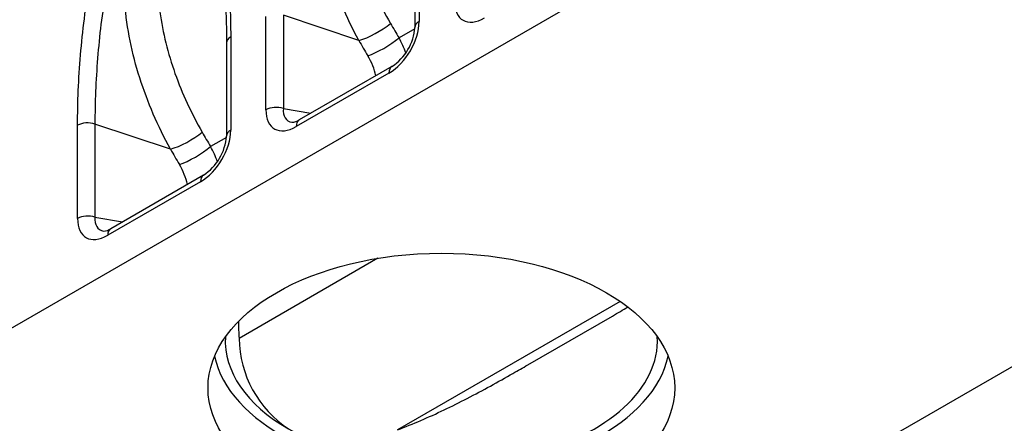
# Model space of a CAD drawing. Units: millimetres. Extents: x 0 to 3092, y 0 to 2138.
# Drawn here: x 224 to 566, y 1486 to 1626 of the extents above; entities that cross this region are included whole.
import ezdxf

# ---------------------------------------------------------------- set-up
doc = ezdxf.new("R2010")
doc.units = ezdxf.units.MM
doc.layers.add('2019-07-12_AKVFD', color=7, linetype='Continuous')

msp = doc.modelspace()

# ---------------------------------------------------------------- linework, layer by layer
at = {"layer": '2019-07-12_AKVFD', "color": 7, "linetype": 'Continuous'}
for p, q in [((79.65624, 1437.44109), (584.98995, 1729.19564)), ((362.56021, 1657.93053), (362.56021, 1625.55754)), ((361.09575, 1655.88929), (361.09575, 1623.5163)), ((309.40468, 1594.86819), (309.40468, 1627.24117)), ((341.6633, 1618.9589), (315.44022, 1627.69993)), ((315.44022, 1627.69993), (315.44022, 1595.32694)), ((264.91822, 1330.48003), (770.25193, 1622.23459)), ((297.15284, 1620.16757), (297.15284, 1587.79458)), ((361.08, 1623.03123), (355.59037, 1619.86179)), ((295.68837, 1618.12632), (295.68837, 1585.75334)), ((353.1085, 1609.91416), (320.92747, 1591.33444)), ((352.07297, 1607.62528), (319.89193, 1589.04555)), ((315.44022, 1595.32694), (324.98631, 1593.67781)), ((243.99731, 1557.10522), (243.99731, 1589.47821)), ((276.25592, 1581.19594), (250.03284, 1589.93696)), ((250.03284, 1589.93696), (250.03284, 1557.56398)), ((295.67262, 1585.26826), (290.18299, 1582.09882)), ((286.66559, 1569.86231), (254.48456, 1551.28258)), ((287.70112, 1572.1512), (255.52009, 1553.57147)), ((250.03284, 1557.56398), (259.57893, 1555.91484)), ((348.26454, 1543.27544), (300.06718, 1515.44868)), ((432.34791, 1528.3157), (355.06438, 1483.69604)), ((400.2643, 1506.24163), (429.68886, 1523.22991))]:
    msp.add_line(p, q, dxfattribs=at)
for centre, radius, start, end in [((343.39983, 1624.76129), 17.73966, 303.1810233, 355.9756135), ((318.26409, 1595.29775), 4.77508, 272.2568611, 303.9013829), ((277.99246, 1586.99832), 17.73966, 303.1810233, 355.9756135), ((252.85671, 1557.53478), 4.77508, 272.2568611, 303.9013829), ((338.63616, 1516.08039), 38.57415, 180.9383386, 236.318944)]:
    msp.add_arc(centre, radius, start, end, dxfattribs=at)
for centre, major_axis, ratio, start_param, end_param in [((385.79282, 1639.52983), (8.07048, 13.49494), 0.551770173, 2.396411991, 3.922249718), ((346.6633, 1623.9589), (-8.71822, -4.89822), 0.26076928, 0.821911651, 2.171889658), ((351.57945, 1619.77673), (7.75493, 12.87843), 0.603660078, 3.970708983, 5.49654671), ((481.71826, 1656.37152), (-130.02757, 113.5677), 0.701944165, 1.11185763, 1.147098123), ((366.09575, 1623.5163), (5, 0), 0.577350269, 2.35619449, 3.14507066), ((300.68837, 1618.12632), (5, 0), 0.577350269, 2.35619449, 3.141592654), ((476.71826, 1651.37152), (-134.5194, 123.0401), 0.69790167, 1.130009797, 1.16525029), ((349.74286, 1618.64705), (-8.5832, -5.13115), 0.237133936, 0.815207321, 2.170301038), ((334.91416, 1614.40834), (-19.75286, 22.96441), 0.667476019, 4.199425553, 4.398637825), ((329.91416, 1609.40834), (-15.11454, 13.82473), 0.697901668, 3.903209181, 4.306842947), ((355.6085, 1605.58404), (2.5, -4.33013), 0.577350269, 3.138286212, 3.926990817), ((312.94022, 1592.82694), (5, 0), 0.577350269, 1.047197551, 2.35619449), ((320.38545, 1601.76687), (8.07048, 13.49494), 0.551770173, 2.396411991, 3.922249718), ((323.92098, 1599.72562), (7.21293, 8.41991), 0.536760131, 2.496340377, 3.449292021), ((247.53284, 1587.43696), (5, 0), 0.577350269, 1.047197551, 2.35619449), ((323.42747, 1587.00431), (2.5, -4.33013), 0.577350269, 3.141592654, 3.926990817), ((281.25592, 1586.19594), (-8.71822, -4.89822), 0.26076928, 0.821911651, 2.171889658), ((286.17207, 1582.01377), (7.75493, 12.87843), 0.603660078, 3.970708983, 5.49654671), ((416.31089, 1618.60856), (-130.02757, 113.5677), 0.701944166, 1.111857628, 1.147098121), ((300.68837, 1585.75334), (5, 0), 0.577350269, 2.35619449, 3.14507066), ((411.31089, 1613.60856), (-134.5194, 123.0401), 0.697901669, 1.1300098, 1.165250293), ((284.33548, 1580.88408), (-8.5832, -5.13115), 0.237133936, 0.815207321, 2.170301038), ((269.50678, 1576.64537), (-19.75286, 22.96441), 0.667476019, 4.199425553, 4.398637825), ((264.50678, 1571.64537), (-15.11454, 13.82473), 0.697901668, 3.903209181, 4.306842947), ((290.20112, 1567.82107), (2.5, -4.33013), 0.577350269, 3.138286212, 3.926990817), ((247.53284, 1555.06398), (5, 0), 0.577350269, 1.047197551, 2.35619449), ((254.97807, 1564.0039), (8.07048, 13.49494), 0.551770173, 2.396411991, 3.922249718), ((258.5136, 1561.96266), (7.21293, 8.41991), 0.536760131, 2.496340377, 3.449292021), ((258.02009, 1549.24134), (2.5, -4.33013), 0.577350269, 3.141592654, 3.926990817), ((370.27713, 1514.60001), (75, 0), 0.577350269, 3.109531654, 3.926990817), ((370.27713, 1514.60001), (-75, 0), 0.577350269, 0.785398163, 3.173653653), ((370.27713, 1514.60001), (79.25023, 0), 0.577350269, 3.257756102, 6.167021858)]:
    msp.add_ellipse(centre, major_axis=major_axis, ratio=ratio, start_param=start_param, end_param=end_param, dxfattribs=at)
msp.add_ellipse((370.27713, 1498.27008), major_axis=(81, 0), ratio=0.577350269, dxfattribs=at)
for points, knots in [([(341.6633, 1618.9589), (339.47757, 1622.95962), (337.4843, 1627.02808), (333.90529, 1635.31421), (332.32462, 1639.52574), (328.292, 1652.23109), (326.50941, 1660.84309), (325.46047, 1674.12244), (325.39033, 1678.60514), (325.88559, 1687.51278), (326.44371, 1691.96265), (327.88862, 1698.67976), (328.47445, 1700.92644), (329.87664, 1705.348), (330.69255, 1707.53411), (332.65759, 1711.84771), (333.80143, 1713.96967), (335.85399, 1716.86664), (336.60155, 1717.78769), (338.18339, 1719.39301), (339.02725, 1720.08204), (340.70798, 1721.09075), (341.54739, 1721.41471), (343.1557, 1721.71624), (343.91615, 1721.69703), (346.06146, 1721.27701), (347.28842, 1720.54103), (348.93944, 1719.13559), (349.4559, 1718.6179), (349.94902, 1718.05836)], [0, 0, 0, 0, 0.0625, 0.0625, 0.125, 0.125, 0.25, 0.25, 0.3125, 0.3125, 0.375, 0.375, 0.40625, 0.40625, 0.4375, 0.4375, 0.46875, 0.46875, 0.484375, 0.484375, 0.5, 0.5, 0.515625, 0.515625, 0.53125, 0.53125, 0.5625, 0.5625, 0.5778904283, 0.5778904283, 0.5778904283, 0.5778904283]), ([(358.73674, 1689.74398), (357.65577, 1692.74411), (356.52595, 1695.64013), (354.07776, 1701.0677), (352.77641, 1703.58422), (350.50055, 1706.81684), (349.68189, 1707.80972), (348.31228, 1709.01635), (347.82831, 1709.37468), (347.04425, 1709.78915), (346.77388, 1709.90645), (346.20334, 1710.0761), (345.90121, 1710.13552), (345.4944, 1710.10409), (345.41121, 1710.09295), (345.23883, 1710.04035), (345.14986, 1709.96612), (344.90019, 1709.72367), (344.74344, 1709.5371), (344.29098, 1708.96082), (344.01533, 1708.54973), (343.23521, 1707.29175), (342.77128, 1706.40302), (341.50708, 1703.71833), (340.82887, 1701.89623), (339.66322, 1698.20715), (339.1797, 1696.33002), (338.38611, 1692.59524), (338.07473, 1690.73385), (337.35375, 1685.15601), (337.15583, 1681.44552), (337.23185, 1674.01044), (337.51138, 1670.29544), (338.96371, 1659.35977), (340.74319, 1652.25337), (344.46051, 1641.77506), (345.88254, 1638.30289), (349.03606, 1631.48979), (350.76793, 1628.14405), (352.64726, 1624.85412)], [0.3135351165, 0.3135351165, 0.3135351165, 0.3135351165, 0.375, 0.375, 0.4375, 0.4375, 0.46875, 0.46875, 0.484375, 0.484375, 0.4921875, 0.4921875, 0.5, 0.5, 0.501953125, 0.501953125, 0.50390625, 0.50390625, 0.5078125, 0.5078125, 0.515625, 0.515625, 0.53125, 0.53125, 0.5625, 0.5625, 0.59375, 0.59375, 0.625, 0.625, 0.6875, 0.6875, 0.75, 0.75, 0.875, 0.875, 0.9375, 0.9375, 1, 1, 1, 1]), ([(243.99731, 1589.47821), (243.99731, 1597.48799), (244.32996, 1605.64024), (245.72271, 1622.25629), (246.77256, 1630.7157), (249.14857, 1643.74795), (250.08149, 1648.1722), (252.32156, 1657.06653), (253.6188, 1661.53124), (256.04075, 1668.27543), (256.93206, 1670.53663), (258.92179, 1674.98954), (260.03514, 1677.21405), (262.5309, 1681.4426), (263.90645, 1683.44774), (266.28627, 1686.16671), (267.10562, 1686.99106), (268.80365, 1688.45335), (269.69064, 1689.09335), (272.30657, 1690.60714), (274.05316, 1691.10413), (276.41968, 1691.14038), (277.17519, 1691.03937), (278.58388, 1690.666), (279.2452, 1690.39395), (281.12777, 1689.37659), (282.23915, 1688.4351), (284.22058, 1686.28633), (285.10284, 1685.06788), (286.7196, 1682.43473), (287.45124, 1681.02024), (288.78242, 1678.09332), (289.38559, 1676.57376), (291.05196, 1671.88642), (291.97399, 1668.59178), (294.34912, 1658.35646), (295.41766, 1651.03989), (296.82088, 1635.95661), (297.15284, 1628.17144), (297.15284, 1620.16757)], [0, 0, 0, 0, 0.125, 0.125, 0.25, 0.25, 0.3125, 0.3125, 0.375, 0.375, 0.40625, 0.40625, 0.4375, 0.4375, 0.46875, 0.46875, 0.484375, 0.484375, 0.5, 0.5, 0.53125, 0.53125, 0.546875, 0.546875, 0.5625, 0.5625, 0.59375, 0.59375, 0.625, 0.625, 0.65625, 0.65625, 0.6875, 0.6875, 0.75, 0.75, 0.875, 0.875, 1, 1, 1, 1]), ([(283.26305, 1681.74015), (282.70427, 1682.37159), (282.1057, 1682.95032), (280.39093, 1684.28525), (279.202, 1684.91839), (277.11923, 1685.24082), (276.37447, 1685.2376), (274.81203, 1684.925), (273.98717, 1684.60925), (272.3508, 1683.65766), (271.52286, 1683.01092), (269.96976, 1681.51562), (269.2217, 1680.64891), (267.1658, 1677.94293), (265.98779, 1675.95492), (263.86685, 1671.85056), (262.94374, 1669.76531), (261.26044, 1665.55558), (260.50918, 1663.44689), (258.45261, 1657.15793), (257.33153, 1652.9903), (255.38679, 1644.68489), (254.57588, 1640.58259), (252.49601, 1628.45293), (251.56449, 1620.56158), (250.32917, 1605.04799), (250.03284, 1597.42896), (250.03284, 1589.93696)], [0.4183193882, 0.4183193882, 0.4183193882, 0.4183193882, 0.4375, 0.4375, 0.46875, 0.46875, 0.484375, 0.484375, 0.5, 0.5, 0.515625, 0.515625, 0.53125, 0.53125, 0.5625, 0.5625, 0.59375, 0.59375, 0.625, 0.625, 0.6875, 0.6875, 0.75, 0.75, 0.875, 0.875, 1, 1, 1, 1]), ([(276.25592, 1581.19594), (274.07019, 1585.19665), (272.07692, 1589.26512), (268.49792, 1597.55124), (266.91724, 1601.76277), (262.88462, 1614.46813), (261.10204, 1623.08012), (260.05309, 1636.35947), (259.98296, 1640.84217), (260.47821, 1649.74982), (261.03634, 1654.19968), (262.48124, 1660.91679), (263.06708, 1663.16347), (264.46927, 1667.58503), (265.28517, 1669.77115), (267.25021, 1674.08475), (268.39405, 1676.20671), (270.44661, 1679.10368), (271.19417, 1680.02472), (272.77601, 1681.63004), (273.61987, 1682.31908), (275.3006, 1683.32779), (276.14001, 1683.65174), (277.74832, 1683.95327), (278.50878, 1683.93406), (280.65409, 1683.51404), (281.88104, 1682.77806), (283.53206, 1681.37262), (284.04853, 1680.85493), (284.54165, 1680.2954)], [0, 0, 0, 0, 0.0625, 0.0625, 0.125, 0.125, 0.25, 0.25, 0.3125, 0.3125, 0.375, 0.375, 0.40625, 0.40625, 0.4375, 0.4375, 0.46875, 0.46875, 0.484375, 0.484375, 0.5, 0.5, 0.515625, 0.515625, 0.53125, 0.53125, 0.5625, 0.5625, 0.5778904283, 0.5778904283, 0.5778904283, 0.5778904283]), ([(283.29741, 1681.74695), (283.34591, 1681.69897), (283.7319, 1681.31622), (284.52125, 1680.2221), (285.58347, 1678.52477), (286.67716, 1676.40376), (287.86044, 1673.77495), (289.07275, 1670.61063), (290.25852, 1666.89175), (291.34095, 1662.77482), (292.31582, 1658.24288), (293.19123, 1653.2217), (293.98006, 1647.59908), (294.68151, 1641.34293), (295.22418, 1634.54425), (295.56259, 1627.44279), (295.70601, 1621.78868), (295.67823, 1618.82666), (295.67118, 1618.11737)], [0, 0, 0, 0, 0.004561874, 0.042262069, 0.081505685, 0.124169151, 0.171811945, 0.231565112, 0.295318245, 0.361851658, 0.432123961, 0.507280863, 0.588911629, 0.679168184, 0.776945828, 0.874756402, 0.974354613, 1, 1, 1, 1]), ([(293.32936, 1651.98101), (292.24839, 1654.98114), (291.11857, 1657.87716), (288.67038, 1663.30473), (287.36904, 1665.82125), (285.09317, 1669.05387), (284.27452, 1670.04675), (282.90491, 1671.25338), (282.42094, 1671.61171), (281.63687, 1672.02619), (281.3665, 1672.14349), (280.79596, 1672.31314), (280.49384, 1672.37255), (280.08703, 1672.34113), (280.00384, 1672.32999), (279.83145, 1672.27738), (279.74248, 1672.20315), (279.49281, 1671.9607), (279.33606, 1671.77414), (278.8836, 1671.19786), (278.60795, 1670.78677), (277.82784, 1669.52878), (277.3639, 1668.64006), (276.0997, 1665.95536), (275.4215, 1664.13326), (274.25584, 1660.44419), (273.77232, 1658.56706), (272.97873, 1654.83227), (272.66736, 1652.97088), (271.94638, 1647.39304), (271.74845, 1643.68255), (271.82447, 1636.24747), (272.104, 1632.53248), (273.55634, 1621.5968), (275.33581, 1614.4904), (279.05313, 1604.01209), (280.47516, 1600.53993), (283.62869, 1593.72683), (285.36056, 1590.38109), (287.23988, 1587.09115)], [0.3135351165, 0.3135351165, 0.3135351165, 0.3135351165, 0.375, 0.375, 0.4375, 0.4375, 0.46875, 0.46875, 0.484375, 0.484375, 0.4921875, 0.4921875, 0.5, 0.5, 0.501953125, 0.501953125, 0.50390625, 0.50390625, 0.5078125, 0.5078125, 0.515625, 0.515625, 0.53125, 0.53125, 0.5625, 0.5625, 0.59375, 0.59375, 0.625, 0.625, 0.6875, 0.6875, 0.75, 0.75, 0.875, 0.875, 0.9375, 0.9375, 1, 1, 1, 1]), ([(429.69297, 1523.23228), (430.666, 1523.79404), (431.57536, 1524.324), (433.34457, 1525.37391), (434.19395, 1525.88983), (434.96455, 1526.37609)], [0.64695175254, 0.64695175254, 0.64695175254, 0.64695175254, 0.6875, 0.6875, 0.73266717084, 0.73266717084, 0.73266717084, 0.73266717084]), ([(355.06438, 1483.69604), (360.47956, 1485.70495), (365.84999, 1488.03802), (373.90715, 1491.89174), (376.59318, 1493.23599), (381.97985, 1496.02741), (384.66651, 1497.46775), (389.94707, 1500.36545), (392.55414, 1501.82962), (396.85863, 1504.27999), (398.57771, 1505.2676), (400.27784, 1506.24945)], [0, 0, 0, 0, 0.125, 0.125, 0.1875, 0.1875, 0.25, 0.25, 0.3125, 0.3125, 0.3543664436, 0.3543664436, 0.3543664436, 0.3543664436])]:
    msp.add_open_spline(points, degree=3, knots=knots, dxfattribs=at)
msp.add_open_spline([(299.8512, 1521.28236), (299.84394, 1519.34512), (299.91557, 1517.39982), (300.06718, 1515.44868)], degree=3, dxfattribs=at)

doc.saveas('drawing.dxf')
